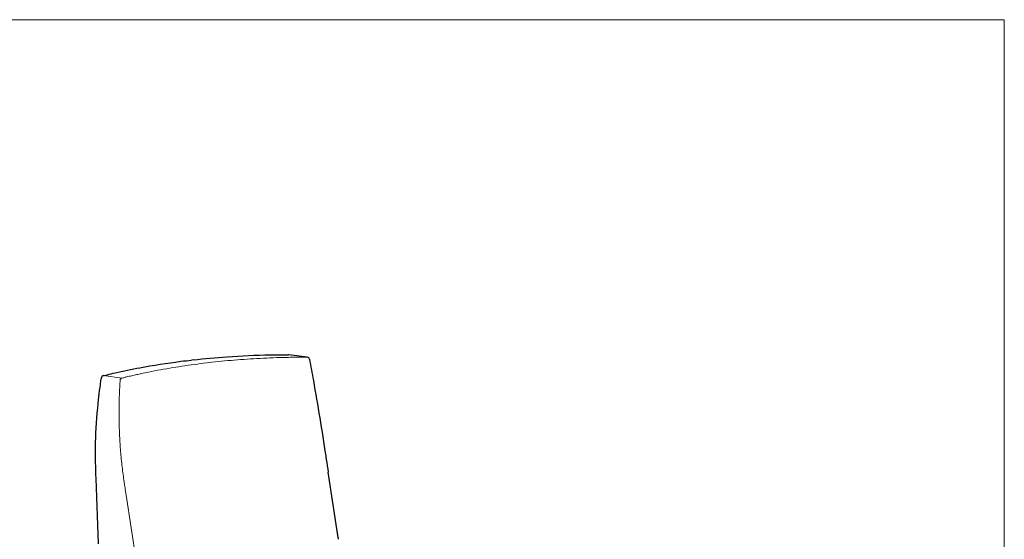
# Model space of a CAD drawing. Units: inches. Extents: x 8 to 158, y 5 to 123.
# Drawn here: x 59 to 158, y 71 to 123 of the extents above; entities that cross this region are included whole.
import ezdxf

# ---------------------------------------------------------------- set-up
doc = ezdxf.new("R2010")
doc.units = ezdxf.units.IN
doc.header["$LTSCALE"] = 15
doc.header["$MEASUREMENT"] = 0
doc.layers.get('0').update_dxf_attribs({"lineweight": 9})
for name, color, linetype, lineweight in [('Sketch Geometry (ANSI)', 7, 'Continuous', 13), ('Visible (ANSI)', 7, 'Continuous', 25), ('Visible Narrow (ANSI)', 7, 'Continuous', 18)]:
    doc.layers.add(name, color=color, linetype=linetype, lineweight=lineweight)

# ---------------------------------------------------------------- blocks, each defined once
blk = doc.blocks.new('Borders BEST CHAIRS A LANDSCAPE')
at = {"layer": 'Sketch Geometry (ANSI)'}
for p, q in [((10.51, 8.1875), (0.51, 8.1875)), ((10.51, 0.3125), (10.51, 8.1875))]:
    blk.add_line(p, q, dxfattribs=at)

msp = doc.modelspace()

# ---------------------------------------------------------------- linework, layer by layer
at = {"layer": 'Visible (ANSI)'}
for p, q in [((76.738, 88.877), (76.528, 88.853)), ((88.097, 89.138), (86.265, 89.382)), ((91.189, 71.154), (90.189, 77.663)), ((67.27, 70.505), (67.023, 77.034))]:
    msp.add_line(p, q, dxfattribs=at)
for centre, start, end in [((86.232, 89.134), 82.40296, 89.95476), ((88.064, 88.89), 11.16245, 82.40296), ((67.794, 87.054), 103.65901, 172.02689)]:
    msp.add_arc(centre, 0.25, start, end, dxfattribs=at)
for centre, major_axis, ratio, start_param, end_param in [((88.064, 88.89), (0.245, 0.048), 0.151008, 6.28033, 6.283196), ((67.794, 87.054), (-0.248, 0.035), 0.111196, 0.000013, 0.000039), ((67.794, 87.054), (-0.059, 0.243), 0.603714, 6.282698, 6.283187), ((89.745, 78.897), (0.247, 0.037), 0.056406, 6.282602, 6.285746)]:
    msp.add_ellipse(centre, major_axis=major_axis, ratio=ratio, start_param=start_param, end_param=end_param, dxfattribs=at)
for points, knots in [([(67.735, 87.297), (67.746, 87.3), (67.755, 87.302), (67.795, 87.312), (67.825, 87.319), (67.944, 87.348), (68.033, 87.37), (68.39, 87.455), (68.659, 87.518), (69.742, 87.763), (70.565, 87.933), (72.728, 88.337), (74.086, 88.55), (75.821, 88.771), (76.174, 88.813), (76.528, 88.853)], [0, 0, 0, 0, 0.098124, 0.098124, 0.392431, 0.392431, 1.275349, 1.275349, 3.924148, 3.924148, 11.871949, 11.871949, 24.540063, 24.540063, 27.760378, 27.760378, 27.760378, 27.760378]), ([(76.738, 88.877), (77.84, 89.001), (78.958, 89.103), (81.51, 89.28), (82.954, 89.343), (85.018, 89.38), (85.627, 89.385), (86.232, 89.384)], [0, 0, 0, 0, 10.003213, 10.003213, 22.571932, 22.571932, 27.756839, 27.756839, 27.756839, 27.756839]), ([(88.309, 88.938), (88.448, 88.235), (88.574, 87.529), (88.924, 85.582), (89.137, 84.334), (89.548, 81.829), (89.746, 80.569), (89.954, 79.186), (89.973, 79.06), (89.992, 78.934)], [0, 0, 0, 0, 5.523597, 5.523597, 15.17884, 15.17884, 24.879751, 24.879751, 25.850416, 25.850416, 25.850416, 25.850416]), ([(66.973, 80.624), (67.012, 81.927), (67.097, 83.229), (67.315, 85.382), (67.427, 86.235), (67.547, 87.089)], [0, 0, 0, 0, 10.005977, 10.005977, 16.616114, 16.616114, 16.616114, 16.616114]), ([(91.219, 70.968), (91.217, 70.98), (91.215, 70.992), (91.211, 71.017), (91.209, 71.03), (91.205, 71.055), (91.203, 71.067), (91.199, 71.092), (91.197, 71.104), (91.193, 71.129), (91.191, 71.142), (91.189, 71.154)], [6.2734757, 6.2734757, 6.2734757, 6.2734757, 6.27721809, 6.27721809, 6.28096048, 6.28096048, 6.28470288, 6.28470288, 6.28844527, 6.28844527, 6.29218766, 6.29218766, 6.29218766, 6.29218766])]:
    msp.add_open_spline(points, degree=3, knots=knots, dxfattribs=at)
for points in [[(66.967, 80.22), (66.967, 80.354), (66.969, 80.489), (66.973, 80.623)], [(67.023, 77.034), (66.983, 78.093), (66.964, 79.156), (66.967, 80.22)], [(89.992, 78.934), (90.055, 78.51), (90.122, 78.086), (90.189, 77.663)]]:
    msp.add_open_spline(points, degree=3, dxfattribs=at)
at = {"layer": 'Visible Narrow (ANSI)'}
for p, q in [((76.756, 88.877), (76.546, 88.853)), ((78.588, 88.632), (78.379, 88.609)), ((67.766, 87.3), (69.598, 87.055)), ((71.025, 68.869), (70.025, 75.378))]:
    msp.add_line(p, q, dxfattribs=at)
for centre, major_axis, ratio, start_param, end_param in [((86.232, 89.134), (0, 0.25), 0.459858, 6.210749, 6.282396), ((86.232, 89.134), (0.033, 0.248), 0.836447, 0, 0.117536), ((88.064, 88.89), (0.033, 0.248), 0.836447, 0, 0.117536), ((67.794, 87.054), (-0.059, 0.243), 0.603714, 6.082192, 6.282698), ((69.627, 86.81), (0.033, 0.248), 0.836447, 0.29465, 1.62646)]:
    msp.add_ellipse(centre, major_axis=major_axis, ratio=ratio, start_param=start_param, end_param=end_param, dxfattribs=at)
for points, knots in [([(69.598, 87.055), (69.653, 87.068), (69.708, 87.082), (69.865, 87.12), (69.969, 87.145), (70.239, 87.21), (70.577, 87.289), (70.917, 87.365), (71.232, 87.435), (71.378, 87.467), (71.771, 87.551), (72.019, 87.603), (72.665, 87.734), (73.063, 87.81), (74.265, 88.031), (75.075, 88.165), (76.713, 88.407), (77.541, 88.514), (78.379, 88.609)], [0, 0, 0, 0, 0.538321, 0.538321, 1.565856, 1.565856, 3.221256, 4.876655, 4.876655, 6.293395, 6.293395, 8.694194, 8.694194, 12.504162, 12.504162, 20.105593, 20.105593, 27.693814, 27.693814, 27.693814, 27.693814]), ([(88.073, 89.139), (88.01, 89.139), (87.947, 89.139), (87.762, 89.139), (87.641, 89.139), (87.326, 89.138), (86.939, 89.135), (86.554, 89.129), (86.196, 89.123), (86.032, 89.12), (85.588, 89.11), (85.31, 89.102), (84.592, 89.079), (84.153, 89.061), (82.845, 88.999), (81.981, 88.944), (80.272, 88.808), (79.426, 88.727), (78.588, 88.632)], [0, 0, 0, 0, 0.538321, 0.538321, 1.565856, 1.565856, 3.221256, 4.876655, 4.876655, 6.293395, 6.293395, 8.694194, 8.694194, 12.504162, 12.504162, 20.105593, 20.105593, 27.693814, 27.693814, 27.693814, 27.693814]), ([(69.828, 76.651), (69.817, 76.723), (69.806, 76.794), (69.723, 77.374), (69.658, 77.882), (69.544, 78.902), (69.496, 79.413), (69.415, 80.437), (69.383, 80.95), (69.336, 81.978), (69.321, 82.493), (69.308, 83.526), (69.31, 84.043), (69.322, 84.667), (69.325, 84.774), (69.332, 85.033), (69.337, 85.186), (69.352, 85.599), (69.363, 85.859), (69.384, 86.257), (69.392, 86.395), (69.406, 86.63), (69.412, 86.727), (69.418, 86.824)], [0, 0, 0, 0, 0.552895, 0.552895, 4.449235, 4.449235, 8.34488, 8.34488, 12.246617, 12.246617, 16.159316, 16.159316, 20.086271, 20.086271, 20.89796, 20.89796, 22.056654, 22.056654, 24.032341, 24.032341, 25.084048, 25.084048, 25.820401, 25.820401, 25.820401, 25.820401]), ([(70.025, 75.378), (69.986, 75.622), (69.921, 76.029), (69.86, 76.437), (69.833, 76.617), (69.83, 76.634), (69.828, 76.651)], [0.00484, 0.00484, 0.00484, 0.00484, 1.891703, 3.152839, 3.152839, 3.282785, 3.282785, 3.282785, 3.282785])]:
    msp.add_open_spline(points, degree=3, knots=knots, dxfattribs=at)
for points in [[(76.528, 88.853), (76.534, 88.854), (76.54, 88.854), (76.546, 88.853)], [(76.738, 88.877), (76.744, 88.878), (76.75, 88.878), (76.756, 88.877)]]:
    msp.add_open_spline(points, degree=3, dxfattribs=at)

# ---------------------------------------------------------------- block references
at = {"xscale": 15, "yscale": 15, "zscale": 15}
msp.add_blockref('Borders BEST CHAIRS A LANDSCAPE', (0, 0), dxfattribs=at)

doc.saveas('drawing.dxf')
